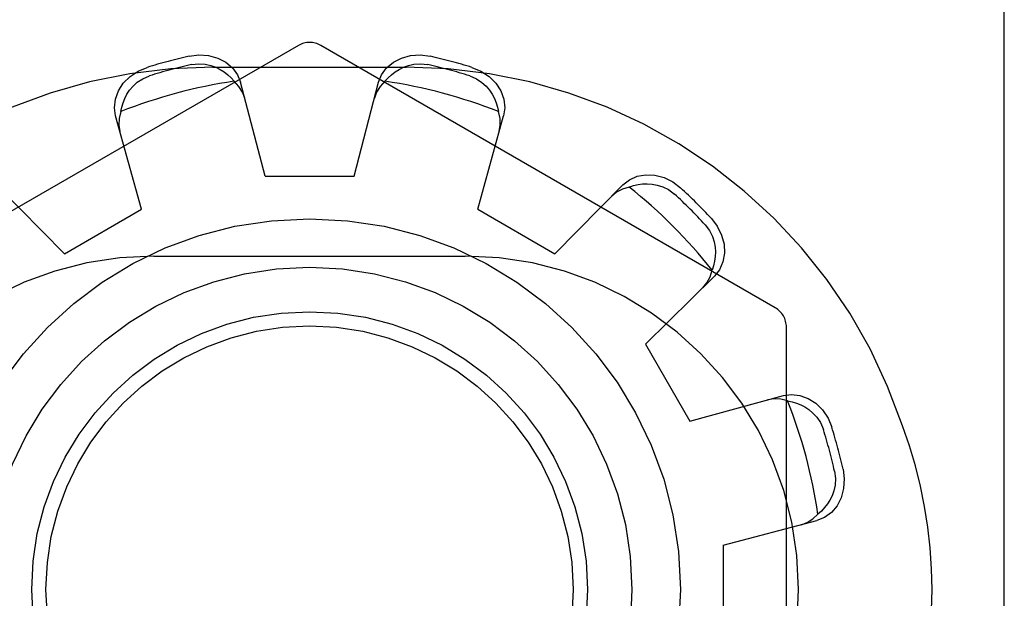
# Model space of a CAD drawing. Units: inches. Extents: x -49 to 57, y -29 to 40.
# Drawn here: x -13 to -13, y -4 to -4 of the extents above; entities that cross this region are included whole.
import ezdxf

# ---------------------------------------------------------------- set-up
doc = ezdxf.new("R2010")
doc.units = ezdxf.units.IN
doc.header["$MEASUREMENT"] = 0
for name, pattern in [('AI-Linetype-10', [6.829883, 3.414941, -3.414941]), ('AI-Linetype-1049', [6.829883, 3.414941, -3.414941]), ('AI-Linetype-1153', [6.829883, 3.414941, -3.414941]), ('AI-Linetype-1154', [6.829883, 3.414941, -3.414941]), ('AI-Linetype-1221', [6.829883, 3.414941, -3.414941]), ('AI-Linetype-1272', [6.829883, 3.414941, -3.414941]), ('AI-Linetype-1275', [6.829883, 3.414941, -3.414941]), ('AI-Linetype-1300', [6.829883, 3.414941, -3.414941]), ('AI-Linetype-1303', [6.829883, 3.414941, -3.414941]), ('AI-Linetype-1305', [6.829883, 3.414941, -3.414941]), ('AI-Linetype-1308', [6.829883, 3.414941, -3.414941]), ('AI-Linetype-1309', [6.829883, 3.414941, -3.414941]), ('AI-Linetype-1345', [6.829883, 3.414941, -3.414941]), ('AI-Linetype-1368', [6.829883, 3.414941, -3.414941]), ('AI-Linetype-1370', [6.829883, 3.414941, -3.414941]), ('AI-Linetype-1372', [6.829883, 3.414941, -3.414941]), ('AI-Linetype-1375', [6.829883, 3.414941, -3.414941]), ('AI-Linetype-1397', [6.829883, 3.414941, -3.414941]), ('AI-Linetype-1443', [6.829883, 3.414941, -3.414941]), ('AI-Linetype-1444', [6.829883, 3.414941, -3.414941]), ('AI-Linetype-1466', [6.829883, 3.414941, -3.414941]), ('AI-Linetype-1468', [6.829883, 3.414941, -3.414941]), ('AI-Linetype-1471', [6.829883, 3.414941, -3.414941]), ('AI-Linetype-1472', [6.829883, 3.414941, -3.414941]), ('AI-Linetype-15', [6.829883, 3.414941, -3.414941]), ('AI-Linetype-1512', [6.829883, 3.414941, -3.414941]), ('AI-Linetype-1576', [6.829883, 3.414941, -3.414941]), ('AI-Linetype-1577', [6.829883, 3.414941, -3.414941]), ('AI-Linetype-1601', [6.829883, 3.414941, -3.414941]), ('AI-Linetype-17', [6.829883, 3.414941, -3.414941]), ('AI-Linetype-1731', [6.829883, 3.414941, -3.414941]), ('AI-Linetype-1734', [6.829883, 3.414941, -3.414941]), ('AI-Linetype-1744', [6.829883, 3.414941, -3.414941]), ('AI-Linetype-1745', [6.829883, 3.414941, -3.414941]), ('AI-Linetype-1746', [6.829883, 3.414941, -3.414941]), ('AI-Linetype-1747', [6.829883, 3.414941, -3.414941]), ('AI-Linetype-1758', [6.829883, 3.414941, -3.414941]), ('AI-Linetype-1759', [6.829883, 3.414941, -3.414941]), ('AI-Linetype-1760', [6.829883, 3.414941, -3.414941]), ('AI-Linetype-1761', [6.829883, 3.414941, -3.414941]), ('AI-Linetype-1762', [6.829883, 3.414941, -3.414941]), ('AI-Linetype-1765', [6.829883, 3.414941, -3.414941]), ('AI-Linetype-1769', [6.829883, 3.414941, -3.414941]), ('AI-Linetype-1771', [6.829883, 3.414941, -3.414941]), ('AI-Linetype-1774', [6.829883, 3.414941, -3.414941]), ('AI-Linetype-1775', [6.829883, 3.414941, -3.414941]), ('AI-Linetype-1776', [6.829883, 3.414941, -3.414941]), ('AI-Linetype-1777', [6.829883, 3.414941, -3.414941]), ('AI-Linetype-1778', [6.829883, 3.414941, -3.414941]), ('AI-Linetype-1779', [6.829883, 3.414941, -3.414941]), ('AI-Linetype-1781', [6.829883, 3.414941, -3.414941]), ('AI-Linetype-1782', [6.829883, 3.414941, -3.414941]), ('AI-Linetype-1784', [6.829883, 3.414941, -3.414941]), ('AI-Linetype-21', [6.829883, 3.414941, -3.414941]), ('AI-Linetype-26', [6.829883, 3.414941, -3.414941]), ('AI-Linetype-735', [6.829883, 3.414941, -3.414941]), ('AI-Linetype-740', [6.829883, 3.414941, -3.414941]), ('AI-Linetype-749', [6.829883, 3.414941, -3.414941]), ('AI-Linetype-752', [6.829883, 3.414941, -3.414941]), ('AI-Linetype-754', [6.829883, 3.414941, -3.414941]), ('AI-Linetype-760', [6.829883, 3.414941, -3.414941]), ('AI-Linetype-763', [6.829883, 3.414941, -3.414941]), ('AI-Linetype-772', [6.829883, 3.414941, -3.414941]), ('AI-Linetype-773', [6.829883, 3.414941, -3.414941]), ('AI-Linetype-781', [6.829883, 3.414941, -3.414941]), ('AI-Linetype-783', [6.829883, 3.414941, -3.414941]), ('AI-Linetype-930', [6.829883, 3.414941, -3.414941])]:
    doc.linetypes.add(name, pattern=pattern)
doc.layers.add('DEFAULT_2', color=7, linetype='Continuous')

# ---------------------------------------------------------------- blocks, each defined once
blk = doc.blocks.new('block 237')
at = {"color": 253, "linetype": 'AI-Linetype-10', "lineweight": 25}
blk.add_lwpolyline([(-13.18273, -3.89547), (-13.14273, -3.89547)], dxfattribs=at)
blk = doc.blocks.new('block 242')
at = {"color": 253, "linetype": 'AI-Linetype-15', "lineweight": 25}
blk.add_lwpolyline([(-13.08705, -3.91039), (-13.05241, -3.93039)], dxfattribs=at)
blk = doc.blocks.new('block 244')
at = {"color": 253, "linetype": 'AI-Linetype-17', "lineweight": 25}
blk.add_lwpolyline([(-13.01164, -3.97115), (-12.99164, -4.00579)], dxfattribs=at)
blk = doc.blocks.new('block 250')
at = {"color": 253, "linetype": 'AI-Linetype-21', "lineweight": 25}
blk.add_lwpolyline([(-12.97673, -4.06147), (-12.97673, -4.10147)], dxfattribs=at)
blk = doc.blocks.new('block 262')
at = {"color": 253, "linetype": 'AI-Linetype-26', "lineweight": 25}
blk.add_lwpolyline([(-13.27304, -3.93039), (-13.2384, -3.91039)], dxfattribs=at)
blk = doc.blocks.new('block 1447')
at = {"layer": 'DEFAULT_2', "color": 253, "linetype": 'AI-Linetype-735', "lineweight": 25}
blk.add_lwpolyline([(-12.99164, -4.00579), (-12.94957, -3.99422)], dxfattribs=at)
blk = doc.blocks.new('block 1452')
at = {"layer": 'DEFAULT_2', "color": 253, "linetype": 'AI-Linetype-740', "lineweight": 25}
blk.add_lwpolyline([(-12.97673, -4.06147), (-12.9345, -4.05046)], dxfattribs=at)
blk = doc.blocks.new('block 1461')
at = {"layer": 'DEFAULT_2', "color": 253, "linetype": 'AI-Linetype-749', "lineweight": 25}
blk.add_lwpolyline([(-12.94957, -3.99422), (-12.94595, -3.99369), (-12.94213, -3.99411), (-12.93838, -3.99547), (-12.93498, -3.99768), (-12.93195, -4.00069), (-12.92951, -4.00438), (-12.92783, -4.00841)], dxfattribs=at)
blk = doc.blocks.new('block 1464')
at = {"layer": 'DEFAULT_2', "color": 253, "linetype": 'AI-Linetype-752', "lineweight": 25}
blk.add_lwpolyline([(-13.21691, -3.84151), (-13.21257, -3.84094), (-13.20816, -3.84123), (-13.20403, -3.84234), (-13.20043, -3.84418), (-13.19737, -3.84675), (-13.1951, -3.84985), (-13.19374, -3.85324)], dxfattribs=at)
blk = doc.blocks.new('block 1466')
at = {"layer": 'DEFAULT_2', "color": 253, "linetype": 'AI-Linetype-754', "lineweight": 25}
blk.add_lwpolyline([(-13.21591, -3.84531), (-13.21261, -3.8449), (-13.20967, -3.84509), (-13.20715, -3.84565), (-13.20494, -3.84646), (-13.20298, -3.84744), (-13.20121, -3.84856), (-13.19957, -3.84984), (-13.19805, -3.85125), (-13.19664, -3.85278)], dxfattribs=at)
blk = doc.blocks.new('block 1472')
at = {"layer": 'DEFAULT_2', "color": 253, "linetype": 'AI-Linetype-760', "lineweight": 25}
blk.add_lwpolyline([(-13.23273, -3.93146), (-13.09273, -3.93146)], dxfattribs=at)
blk = doc.blocks.new('block 1475')
at = {"layer": 'DEFAULT_2', "color": 253, "linetype": 'AI-Linetype-763', "lineweight": 25}
blk.add_lwpolyline([(-13.20623, -3.84646), (-13.11923, -3.84646)], dxfattribs=at)
blk = doc.blocks.new('block 1484')
at = {"layer": 'DEFAULT_2', "color": 253, "linetype": 'AI-Linetype-772', "lineweight": 25}
blk.add_lwpolyline([(-12.94772, -3.9965), (-12.94569, -3.99695), (-12.9437, -3.99756), (-12.94177, -3.99836), (-12.93991, -3.99932), (-12.93808, -4.00054), (-12.93628, -4.00205), (-12.93454, -4.00395), (-12.93291, -4.00639), (-12.93161, -4.00944)], dxfattribs=at)
blk = doc.blocks.new('block 1485')
at = {"layer": 'DEFAULT_2', "color": 253, "linetype": 'AI-Linetype-773', "lineweight": 25}
blk.add_lwpolyline([(-12.94772, -3.9965), (-12.95078, -3.99578), (-12.95381, -3.99569), (-12.95669, -3.99618)], dxfattribs=at)
blk = doc.blocks.new('block 1493')
at = {"layer": 'DEFAULT_2', "color": 253, "linetype": 'AI-Linetype-781', "lineweight": 25}
blk.add_lwpolyline([(-13.08967, -3.84657), (-13.08563, -3.84825), (-13.08196, -3.85069), (-13.07894, -3.85372), (-13.07673, -3.85712), (-13.07537, -3.86087), (-13.07496, -3.86469), (-13.07547, -3.86831)], dxfattribs=at)
blk = doc.blocks.new('block 1495')
at = {"layer": 'DEFAULT_2', "color": 253, "linetype": 'AI-Linetype-783', "lineweight": 25}
blk.add_lwpolyline([(-13.09071, -3.85036), (-13.08764, -3.85166), (-13.0852, -3.85329), (-13.08329, -3.85503), (-13.08179, -3.85684), (-13.08058, -3.85867), (-13.07961, -3.86053), (-13.07882, -3.86244), (-13.07821, -3.86443), (-13.07776, -3.86646)], dxfattribs=at)
blk = doc.blocks.new('block 1642')
at = {"layer": 'DEFAULT_2', "color": 253, "linetype": 'AI-Linetype-930', "lineweight": 25}
blk.add_lwpolyline([(-12.95323, -3.95474), (-13.15773, -3.83667)], dxfattribs=at)
blk = doc.blocks.new('block 1761')
at = {"layer": 'DEFAULT_2', "color": 253, "linetype": 'AI-Linetype-1049', "lineweight": 25}
blk.add_lwpolyline([(-13.27304, -3.93039), (-13.3037, -3.89933)], dxfattribs=at)
blk = doc.blocks.new('block 1865')
at = {"layer": 'DEFAULT_2', "color": 253, "linetype": 'AI-Linetype-1153', "lineweight": 25}
blk.add_lwpolyline([(-12.98201, -3.91456), (-12.97936, -3.91804), (-12.97739, -3.922), (-12.97629, -3.92613), (-12.97608, -3.93018), (-12.97677, -3.9341), (-12.97833, -3.93762), (-12.98059, -3.9405)], dxfattribs=at)
blk = doc.blocks.new('block 1866')
at = {"layer": 'DEFAULT_2', "color": 253, "linetype": 'AI-Linetype-1154', "lineweight": 25}
blk.add_lwpolyline([(-12.9848, -3.91733), (-12.98279, -3.91999), (-12.98149, -3.92262), (-12.98072, -3.92509), (-12.98031, -3.92741), (-12.98018, -3.92959), (-12.98027, -3.93168), (-12.98055, -3.93374), (-12.98101, -3.93576), (-12.98164, -3.93776)], dxfattribs=at)
blk = doc.blocks.new('block 1933')
at = {"layer": 'DEFAULT_2', "color": 253, "linetype": 'AI-Linetype-1221', "lineweight": 25}
blk.add_lwpolyline([(-13.19188, -3.86038), (-13.1929, -3.85765), (-13.1945, -3.85508), (-13.19664, -3.85278)], dxfattribs=at)
blk = doc.blocks.new('block 1984')
at = {"layer": 'DEFAULT_2', "color": 253, "linetype": 'AI-Linetype-1272', "lineweight": 25}
blk.add_lwpolyline([(-13.2384, -3.91039), (-13.24998, -3.86831)], dxfattribs=at)
blk = doc.blocks.new('block 1987')
at = {"layer": 'DEFAULT_2', "color": 253, "linetype": 'AI-Linetype-1275', "lineweight": 25}
blk.add_lwpolyline([(-13.18273, -3.89547), (-13.19374, -3.85324)], dxfattribs=at)
blk = doc.blocks.new('block 2012')
at = {"layer": 'DEFAULT_2', "color": 253, "linetype": 'AI-Linetype-1300', "lineweight": 25}
blk.add_lwpolyline([(-13.24998, -3.86831), (-13.2505, -3.86469), (-13.25008, -3.86087), (-13.24872, -3.85712), (-13.24652, -3.85372), (-13.2435, -3.85069), (-13.23982, -3.84825), (-13.23579, -3.84657)], dxfattribs=at)
blk = doc.blocks.new('block 2015')
at = {"layer": 'DEFAULT_2', "color": 253, "linetype": 'AI-Linetype-1303', "lineweight": 25}
blk.add_lwpolyline([(-12.92277, -4.02729), (-12.92221, -4.03162), (-12.92249, -4.03602), (-12.9236, -4.04016), (-12.92544, -4.04377), (-12.928, -4.04682), (-12.93111, -4.0491), (-12.9345, -4.05046)], dxfattribs=at)
blk = doc.blocks.new('block 2017')
at = {"layer": 'DEFAULT_2', "color": 253, "linetype": 'AI-Linetype-1305', "lineweight": 25}
blk.add_lwpolyline([(-12.92657, -4.02828), (-12.92616, -4.03159), (-12.92635, -4.03452), (-12.92691, -4.03704), (-12.92772, -4.03925), (-12.9287, -4.04121), (-12.92982, -4.04298), (-12.9311, -4.04462), (-12.93251, -4.04614), (-12.93404, -4.04755)], dxfattribs=at)
blk = doc.blocks.new('block 2020')
at = {"layer": 'DEFAULT_2', "color": 253, "linetype": 'AI-Linetype-1308', "lineweight": 25}
blk.add_lwpolyline([(-12.94823, -4.19953), (-12.94823, -3.96341)], dxfattribs=at)
blk = doc.blocks.new('block 2021')
at = {"layer": 'DEFAULT_2', "color": 253, "linetype": 'AI-Linetype-1309', "lineweight": 25}
blk.add_lwpolyline([(-12.85023, -6.33139), (-12.85023, -0.33149)], dxfattribs=at)
blk = doc.blocks.new('block 2057')
at = {"layer": 'DEFAULT_2', "color": 253, "linetype": 'AI-Linetype-1345', "lineweight": 25}
blk.add_lwpolyline([(-13.07743, -3.87543), (-13.07694, -3.87255), (-13.07704, -3.86952), (-13.07776, -3.86646)], dxfattribs=at)
blk = doc.blocks.new('block 2080')
at = {"layer": 'DEFAULT_2', "color": 253, "linetype": 'AI-Linetype-1368', "lineweight": 25}
blk.add_lwpolyline([(-13.2477, -3.86646), (-13.24725, -3.86442), (-13.24663, -3.86244), (-13.24584, -3.86051), (-13.24487, -3.85866), (-13.24366, -3.85683), (-13.24215, -3.85502), (-13.24024, -3.85327), (-13.2378, -3.85166), (-13.23475, -3.85036)], dxfattribs=at)
blk = doc.blocks.new('block 2082')
at = {"layer": 'DEFAULT_2', "color": 253, "linetype": 'AI-Linetype-1370', "lineweight": 25}
blk.add_lwpolyline([(-13.2477, -3.86646), (-13.24841, -3.86952), (-13.24851, -3.87255), (-13.24802, -3.87543)], dxfattribs=at)
blk = doc.blocks.new('block 2084')
at = {"layer": 'DEFAULT_2', "color": 253, "linetype": 'AI-Linetype-1372', "lineweight": 25}
blk.add_lwpolyline([(-13.14273, -3.89547), (-13.13171, -3.85324)], dxfattribs=at)
blk = doc.blocks.new('block 2087')
at = {"layer": 'DEFAULT_2', "color": 253, "linetype": 'AI-Linetype-1375', "lineweight": 25}
blk.add_lwpolyline([(-13.08705, -3.91039), (-13.07547, -3.86831)], dxfattribs=at)
blk = doc.blocks.new('block 2109')
at = {"layer": 'DEFAULT_2', "color": 253, "linetype": 'AI-Linetype-1397', "lineweight": 25}
blk.add_lwpolyline([(-13.13171, -3.85324), (-13.13035, -3.84985), (-13.12808, -3.84675), (-13.12503, -3.84418), (-13.12142, -3.84234), (-13.11729, -3.84123), (-13.11288, -3.84094), (-13.10855, -3.84151)], dxfattribs=at)
blk = doc.blocks.new('block 2155')
at = {"layer": 'DEFAULT_2', "color": 253, "linetype": 'AI-Linetype-1443', "lineweight": 25}
blk.add_lwpolyline([(-12.98584, -3.94568), (-12.98398, -3.94343), (-12.98254, -3.94076), (-12.98164, -3.93776)], dxfattribs=at)
blk = doc.blocks.new('block 2156')
at = {"layer": 'DEFAULT_2', "color": 253, "linetype": 'AI-Linetype-1444', "lineweight": 25}
blk.add_lwpolyline([(-13.12881, -3.85278), (-13.1274, -3.85124), (-13.12587, -3.84983), (-13.12423, -3.84856), (-13.12246, -3.84744), (-13.1205, -3.84646), (-13.11829, -3.84565), (-13.11576, -3.84509), (-13.11284, -3.8449), (-13.10954, -3.84531)], dxfattribs=at)
blk = doc.blocks.new('block 2178')
at = {"layer": 'DEFAULT_2', "color": 253, "linetype": 'AI-Linetype-1466', "lineweight": 25}
blk.add_lwpolyline([(-13.12881, -3.85278), (-13.13095, -3.85508), (-13.13256, -3.85765), (-13.13357, -3.86038)], dxfattribs=at)
blk = doc.blocks.new('block 2180')
at = {"layer": 'DEFAULT_2', "color": 253, "linetype": 'AI-Linetype-1468', "lineweight": 25}
blk.add_lwpolyline([(-13.05241, -3.93039), (-13.02176, -3.89933)], dxfattribs=at)
blk = doc.blocks.new('block 2183')
at = {"layer": 'DEFAULT_2', "color": 253, "linetype": 'AI-Linetype-1471', "lineweight": 25}
blk.add_lwpolyline([(-13.01164, -3.97115), (-12.98059, -3.9405)], dxfattribs=at)
blk = doc.blocks.new('block 2184')
at = {"layer": 'DEFAULT_2', "color": 253, "linetype": 'AI-Linetype-1472', "lineweight": 25}
blk.add_lwpolyline([(-13.02176, -3.89933), (-13.01888, -3.89707), (-13.01536, -3.89551), (-13.01143, -3.89483), (-13.00739, -3.89503), (-13.00326, -3.89613), (-12.9993, -3.8981), (-12.99582, -3.90074)], dxfattribs=at)
blk = doc.blocks.new('block 2224')
at = {"layer": 'DEFAULT_2', "color": 253, "linetype": 'AI-Linetype-1512', "lineweight": 25}
blk.add_lwpolyline([(-13.16772, -3.83667), (-13.37223, -3.95474)], dxfattribs=at)
blk = doc.blocks.new('block 2288')
at = {"layer": 'DEFAULT_2', "color": 253, "linetype": 'AI-Linetype-1576', "lineweight": 25}
blk.add_lwpolyline([(-12.94164, -4.05231), (-12.93891, -4.0513), (-12.93633, -4.0497), (-12.93404, -4.04755)], dxfattribs=at)
blk = doc.blocks.new('block 2289')
at = {"layer": 'DEFAULT_2', "color": 253, "linetype": 'AI-Linetype-1577', "lineweight": 25}
blk.add_lwpolyline([(-13.01902, -3.90038), (-13.01702, -3.89975), (-13.01499, -3.89929), (-13.01293, -3.89901), (-13.01084, -3.89893), (-13.00865, -3.89906), (-13.00633, -3.89947), (-13.00387, -3.90024), (-13.00124, -3.90154), (-12.99859, -3.90354)], dxfattribs=at)
blk = doc.blocks.new('block 2313')
at = {"layer": 'DEFAULT_2', "color": 253, "linetype": 'AI-Linetype-1601', "lineweight": 25}
blk.add_lwpolyline([(-13.01902, -3.90038), (-13.02201, -3.90129), (-13.02469, -3.90272), (-13.02694, -3.90458)], dxfattribs=at)
blk = doc.blocks.new('block 2443')
at = {"layer": 'DEFAULT_2', "color": 253, "linetype": 'AI-Linetype-1731', "lineweight": 25}
blk.add_open_spline([(-13.20623, -3.84646), (-13.30763, -3.84646), (-13.3976, -3.91151), (-13.42938, -4.0078)], degree=3, dxfattribs=at)
blk = doc.blocks.new('block 2446')
at = {"layer": 'DEFAULT_2', "color": 253, "linetype": 'AI-Linetype-1734', "lineweight": 25}
blk.add_open_spline([(-13.23273, -3.93146), (-13.31557, -3.93146), (-13.38273, -3.99863), (-13.38273, -4.08146), (-13.38273, -4.16431), (-13.31557, -4.23147), (-13.23273, -4.23147)], degree=3, knots=[0, 0, 0, 0, 1, 1, 1, 2, 2, 2, 2], dxfattribs=at)
blk = doc.blocks.new('block 2456')
at = {"layer": 'DEFAULT_2', "color": 253, "linetype": 'AI-Linetype-1744', "lineweight": 25}
blk.add_open_spline([(-12.92277, -4.02729), (-12.9242, -4.02093), (-12.92589, -4.01463), (-12.92783, -4.00841)], degree=3, dxfattribs=at)
blk = doc.blocks.new('block 2457')
at = {"layer": 'DEFAULT_2', "color": 253, "linetype": 'AI-Linetype-1745', "lineweight": 25}
blk.add_open_spline([(-12.98201, -3.91456), (-12.98643, -3.90978), (-12.99103, -3.90516), (-12.99582, -3.90074)], degree=3, dxfattribs=at)
blk = doc.blocks.new('block 2458')
at = {"layer": 'DEFAULT_2', "color": 253, "linetype": 'AI-Linetype-1746', "lineweight": 25}
blk.add_open_spline([(-13.08967, -3.84657), (-13.09589, -3.84463), (-13.10219, -3.84295), (-13.10855, -3.84151)], degree=3, dxfattribs=at)
blk = doc.blocks.new('block 2459')
at = {"layer": 'DEFAULT_2', "color": 253, "linetype": 'AI-Linetype-1747', "lineweight": 25}
blk.add_open_spline([(-13.21691, -3.84151), (-13.22327, -3.84295), (-13.22956, -3.84463), (-13.23579, -3.84657)], degree=3, dxfattribs=at)
blk = doc.blocks.new('block 2470')
at = {"layer": 'DEFAULT_2', "color": 253, "linetype": 'AI-Linetype-1758', "lineweight": 25}
blk.add_open_spline([(-12.92657, -4.02828), (-12.92799, -4.02195), (-12.92968, -4.01565), (-12.93161, -4.00944)], degree=3, dxfattribs=at)
blk = doc.blocks.new('block 2471')
at = {"layer": 'DEFAULT_2', "color": 253, "linetype": 'AI-Linetype-1759', "lineweight": 25}
blk.add_open_spline([(-12.9848, -3.91733), (-12.9892, -3.91254), (-12.99381, -3.90795), (-12.99859, -3.90354)], degree=3, dxfattribs=at)
blk = doc.blocks.new('block 2472')
at = {"layer": 'DEFAULT_2', "color": 253, "linetype": 'AI-Linetype-1760', "lineweight": 25}
blk.add_open_spline([(-13.09071, -3.85036), (-13.09691, -3.84842), (-13.1032, -3.84673), (-13.10954, -3.84531)], degree=3, dxfattribs=at)
blk = doc.blocks.new('block 2473')
at = {"layer": 'DEFAULT_2', "color": 253, "linetype": 'AI-Linetype-1761', "lineweight": 25}
blk.add_open_spline([(-13.21591, -3.84531), (-13.22226, -3.84673), (-13.22854, -3.84842), (-13.23475, -3.85036)], degree=3, dxfattribs=at)
blk = doc.blocks.new('block 2474')
at = {"layer": 'DEFAULT_2', "color": 253, "linetype": 'AI-Linetype-1762', "lineweight": 25}
blk.add_open_spline([(-12.93404, -4.04755), (-12.93663, -4.03007), (-12.94122, -4.01294), (-12.94772, -3.9965)], degree=3, dxfattribs=at)
blk = doc.blocks.new('block 2477')
at = {"layer": 'DEFAULT_2', "color": 253, "linetype": 'AI-Linetype-1765', "lineweight": 25}
blk.add_open_spline([(-12.98164, -3.93776), (-12.99263, -3.92391), (-13.00517, -3.91136), (-13.01902, -3.90038)], degree=3, dxfattribs=at)
blk = doc.blocks.new('block 2481')
at = {"layer": 'DEFAULT_2', "color": 253, "linetype": 'AI-Linetype-1769', "lineweight": 25}
blk.add_open_spline([(-13.19664, -3.85278), (-13.21412, -3.85537), (-13.23126, -3.85997), (-13.2477, -3.86646)], degree=3, dxfattribs=at)
blk = doc.blocks.new('block 2483')
at = {"layer": 'DEFAULT_2', "color": 253, "linetype": 'AI-Linetype-1771', "lineweight": 25}
blk.add_open_spline([(-13.07776, -3.86646), (-13.0942, -3.85997), (-13.11133, -3.85537), (-13.12881, -3.85278)], degree=3, dxfattribs=at)
blk = doc.blocks.new('block 2486')
at = {"layer": 'DEFAULT_2', "color": 253, "linetype": 'AI-Linetype-1774', "lineweight": 25}
blk.add_open_spline([(-12.99594, -4.08146), (-12.99594, -3.98935), (-13.07061, -3.91467), (-13.16273, -3.91467), (-13.25484, -3.91467), (-13.32952, -3.98935), (-13.32952, -4.08146), (-13.32952, -4.17358), (-13.25484, -4.24826), (-13.16273, -4.24826), (-13.07061, -4.24826), (-12.99594, -4.17358), (-12.99594, -4.08146), (-12.99594, -4.08146), (-12.99594, -4.08146), (-12.99594, -4.08146)], degree=3, knots=[0, 0, 0, 0, 1, 1, 1, 2, 2, 2, 3, 3, 3, 4, 4, 4, 5, 5, 5, 5], dxfattribs=at)
blk = doc.blocks.new('block 2487')
at = {"layer": 'DEFAULT_2', "color": 253, "linetype": 'AI-Linetype-1775', "lineweight": 25}
blk.add_open_spline([(-13.01773, -4.08146), (-13.01773, -4.00138), (-13.08265, -3.93647), (-13.16273, -3.93647), (-13.24281, -3.93647), (-13.30773, -4.00138), (-13.30773, -4.08146), (-13.30773, -4.16155), (-13.24281, -4.22647), (-13.16273, -4.22647), (-13.08265, -4.22647), (-13.01773, -4.16155), (-13.01773, -4.08146), (-13.01773, -4.08146), (-13.01773, -4.08146), (-13.01773, -4.08146)], degree=3, knots=[0, 0, 0, 0, 1, 1, 1, 2, 2, 2, 3, 3, 3, 4, 4, 4, 5, 5, 5, 5], dxfattribs=at)
blk = doc.blocks.new('block 2488')
at = {"layer": 'DEFAULT_2', "color": 253, "linetype": 'AI-Linetype-1776', "lineweight": 25}
blk.add_open_spline([(-13.03773, -4.08146), (-13.03773, -4.01244), (-13.09369, -3.95646), (-13.16273, -3.95646), (-13.23176, -3.95646), (-13.28773, -4.01244), (-13.28773, -4.08146), (-13.28773, -4.1505), (-13.23176, -4.20646), (-13.16273, -4.20646), (-13.09369, -4.20646), (-13.03773, -4.1505), (-13.03773, -4.08146), (-13.03773, -4.08146), (-13.03773, -4.08146), (-13.03773, -4.08146)], degree=3, knots=[0, 0, 0, 0, 1, 1, 1, 2, 2, 2, 3, 3, 3, 4, 4, 4, 5, 5, 5, 5], dxfattribs=at)
blk = doc.blocks.new('block 2489')
at = {"layer": 'DEFAULT_2', "color": 253, "linetype": 'AI-Linetype-1777', "lineweight": 25}
blk.add_open_spline([(-13.04416, -4.08146), (-13.04416, -4.01598), (-13.09724, -3.96289), (-13.16273, -3.96289), (-13.22821, -3.96289), (-13.2813, -4.01598), (-13.2813, -4.08146), (-13.2813, -4.14695), (-13.22821, -4.20003), (-13.16273, -4.20003), (-13.09724, -4.20003), (-13.04416, -4.14695), (-13.04416, -4.08146), (-13.04416, -4.08146), (-13.04416, -4.08146), (-13.04416, -4.08146)], degree=3, knots=[0, 0, 0, 0, 1, 1, 1, 2, 2, 2, 3, 3, 3, 4, 4, 4, 5, 5, 5, 5], dxfattribs=at)
blk = doc.blocks.new('block 2490')
at = {"layer": 'DEFAULT_2', "color": 253, "linetype": 'AI-Linetype-1778', "lineweight": 25}
blk.add_open_spline([(-13.15773, -3.83667), (-13.16082, -3.83488), (-13.16463, -3.83488), (-13.16772, -3.83667)], degree=3, dxfattribs=at)
blk = doc.blocks.new('block 2491')
at = {"layer": 'DEFAULT_2', "color": 253, "linetype": 'AI-Linetype-1779', "lineweight": 25}
blk.add_open_spline([(-12.89607, -4.0078), (-12.92786, -3.91151), (-13.01782, -3.84646), (-13.11923, -3.84646)], degree=3, dxfattribs=at)
blk = doc.blocks.new('block 2493')
at = {"layer": 'DEFAULT_2', "color": 253, "linetype": 'AI-Linetype-1781', "lineweight": 25}
blk.add_open_spline([(-12.89607, -4.15514), (-12.87828, -4.10764), (-12.87828, -4.0553), (-12.89607, -4.0078)], degree=3, dxfattribs=at)
blk = doc.blocks.new('block 2494')
at = {"layer": 'DEFAULT_2', "color": 253, "linetype": 'AI-Linetype-1782', "lineweight": 25}
blk.add_open_spline([(-13.09273, -4.23147), (-13.00989, -4.23147), (-12.94273, -4.16431), (-12.94273, -4.08146), (-12.94273, -3.99863), (-13.00989, -3.93146), (-13.09273, -3.93146)], degree=3, knots=[0, 0, 0, 0, 1, 1, 1, 2, 2, 2, 2], dxfattribs=at)
blk = doc.blocks.new('block 2496')
at = {"layer": 'DEFAULT_2', "color": 253, "linetype": 'AI-Linetype-1784', "lineweight": 25}
blk.add_open_spline([(-12.94823, -3.96341), (-12.94823, -3.95983), (-12.95013, -3.95653), (-12.95323, -3.95474)], degree=3, dxfattribs=at)

msp = doc.modelspace()

# ---------------------------------------------------------------- block references
for name in ['block 237', 'block 262', 'block 242', 'block 244', 'block 250']:
    msp.add_blockref(name, (0, 0))
at = {"layer": 'DEFAULT_2'}
for name in ['block 2021', 'block 2490', 'block 2224', 'block 1642', 'block 2459', 'block 1464', 'block 2109', 'block 2458', 'block 2443', 'block 2012', 'block 2473', 'block 1466', 'block 1475', 'block 2156', 'block 2491', 'block 2472', 'block 1493', 'block 2080', 'block 2481', 'block 1933', 'block 2178', 'block 2483', 'block 1495', 'block 1987', 'block 2084', 'block 2082', 'block 2057', 'block 1984', 'block 2087', 'block 2184', 'block 1761', 'block 2180', 'block 2313', 'block 2289', 'block 2477', 'block 2457', 'block 2471', 'block 2486', 'block 1865', 'block 1866', 'block 2446', 'block 1472', 'block 2494', 'block 2487', 'block 2183', 'block 2155', 'block 2496', 'block 2488', 'block 2489', 'block 2020', 'block 1447', 'block 1461', 'block 1485', 'block 1484', 'block 2474', 'block 2493', 'block 2470', 'block 2456', 'block 2015', 'block 2017', 'block 2288', 'block 1452']:
    msp.add_blockref(name, (0, 0), dxfattribs=at)

doc.saveas('drawing.dxf')
